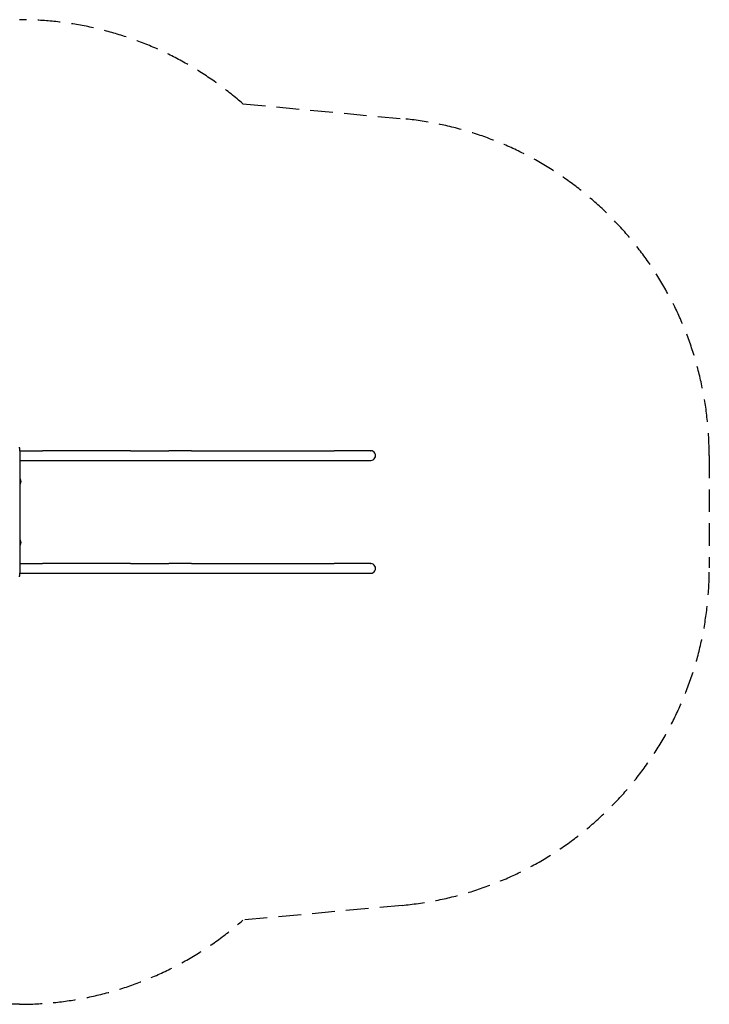
# Model space of a CAD drawing. Units: millimetres. Extents: x -4058 to 4902, y -2184 to 2181.
# Drawn here: x 1846 to 4902, y -2184 to 2181 of the extents above; entities that cross this region are included whole.
import ezdxf

# ---------------------------------------------------------------- set-up
doc = ezdxf.new("R2010")
doc.units = ezdxf.units.MM
doc.header["$LTSCALE"] = 40
doc.linetypes.add('DASHED', pattern=[0.75, 0.5, -0.25])
doc.layers.add('SW_Toestellen', color=2, linetype='Continuous')

msp = doc.modelspace()

# ---------------------------------------------------------------- linework, layer by layer
at = {"layer": 'SW_Toestellen', "color": 254, "linetype": 'DASHED', "ltscale": 5}
for p, q in [((2834.9, 1807.6), (3540, 1742.1)), ((4901.1, 248.5), (4901.7, -249.7)), ((3540.6, -1745.1), (2834.8, -1810.7))]:
    msp.add_line(p, q, dxfattribs=at)
at = {"layer": 'SW_Toestellen'}
for p, q in [((1846.7, 283.5), (1842.7, 283.5)), ((1846.7, 283.5), (1846.8, 283.5)), ((1846.8, 269.7), (1946.8, 269.7)), ((2337.2, 269.7), (1946.8, 269.7)), ((2337.2, 269.7), (2506.8, 269.7)), ((2607.6, 269.7), (2506.8, 269.7)), ((2607.6, 269.7), (3239.2, 269.7)), ((3401.1, 269.7), (3239.2, 269.7)), ((3401.1, 269.7), (3401.7, 269.7)), ((1846.8, 227.3), (1946.8, 227.3)), ((1846.9, 227.3), (1846.9, 145.5)), ((1946.8, 227.3), (2337.2, 227.3)), ((2337.2, 227.3), (2506.8, 227.3)), ((2506.8, 227.3), (2607.6, 227.3)), ((2607.6, 227.3), (3239.2, 227.3)), ((3239.2, 227.3), (3401.1, 227.3)), ((3401.1, 227.3), (3401.7, 227.3)), ((1848.4, 145.5), (1846.8, 145.5)), ((1848.4, 121.5), (1846.8, 121.5)), ((1846.9, 121.5), (1846.9, -124.5)), ((1848.4, -124.5), (1846.8, -124.5)), ((1848.4, -148.5), (1846.8, -148.5)), ((1846.9, -148.5), (1846.9, -230.3)), ((1846.8, -230.3), (1946.8, -230.3)), ((2337.2, -230.3), (1946.8, -230.3)), ((2337.2, -230.3), (2506.8, -230.3)), ((2607.6, -230.3), (2506.8, -230.3)), ((2607.6, -230.3), (3239.2, -230.3)), ((3401.1, -230.3), (3239.2, -230.3)), ((3401.1, -230.3), (3401.7, -230.3)), ((1842.7, -286.5), (1846.7, -286.5)), ((1846.8, -286.5), (1846.7, -286.5)), ((1846.8, -272.7), (1946.8, -272.7)), ((1946.8, -272.7), (2337.2, -272.7)), ((2337.2, -272.7), (2506.8, -272.7)), ((2506.8, -272.7), (2607.6, -272.7)), ((2607.6, -272.7), (3239.2, -272.7)), ((3239.2, -272.7), (3401.1, -272.7)), ((3401.1, -272.7), (3401.7, -272.7))]:
    msp.add_line(p, q, dxfattribs=at)
at = {"layer": 'SW_Toestellen', "color": 254, "linetype": 'DASHED', "ltscale": 5}
msp.add_lwpolyline([(2834.8, -1810.7, -0.182161), (1844.9, -2183.7), (-1962.5, -2183.7, -0.193848), (-3002.3, -1764.8)], format="xyb", dxfattribs=at)
for centre, start, end in [((1844.9, 680.7), 48.7025, 90), ((3401.1, 248.5), 0, 84.6868), ((3401.7, -251.5), 275.3113, 0.0689)]:
    msp.add_arc(centre, 1500, start, end, dxfattribs=at)
at = {"layer": 'SW_Toestellen'}
for centre in [(1833.4, 133.5), (1833.4, -136.5)]:
    msp.add_arc(centre, 19.2, 321.3182, 38.6818, dxfattribs=at)
for centre, major_axis, ratio, start_param, end_param in [((1846.8, 248.5), (0, -21.2), 0.003379, 3.141593, 6.283185), ((1846.8, 263.5), (0, 20), 0.003379, 5.027582, 6.283185), ((3401.7, 248.5), (-21.2, 0), 0.999994, 1.570796, 4.712389), ((1846.8, 133.5), (0, -12), 0.003379, 3.141593, 6.283185), ((1848.4, 133.5), (0, -12), 0.003379, 3.137372, 6.287406), ((1846.8, -136.5), (0, -12), 0.003379, 3.141593, 6.283185), ((1848.4, -136.5), (0, -12), 0.003379, 3.137372, 6.287406), ((1846.8, -251.5), (0, -21.2), 0.003379, 3.141593, 6.283185), ((3401.7, -251.5), (21.2, 0), 0.999994, 4.712389, 7.853982), ((1846.8, -266.5), (0, -20), 0.003379, 0, 1.255603)]:
    msp.add_ellipse(centre, major_axis=major_axis, ratio=ratio, start_param=start_param, end_param=end_param, dxfattribs=at)

doc.saveas('drawing.dxf')
